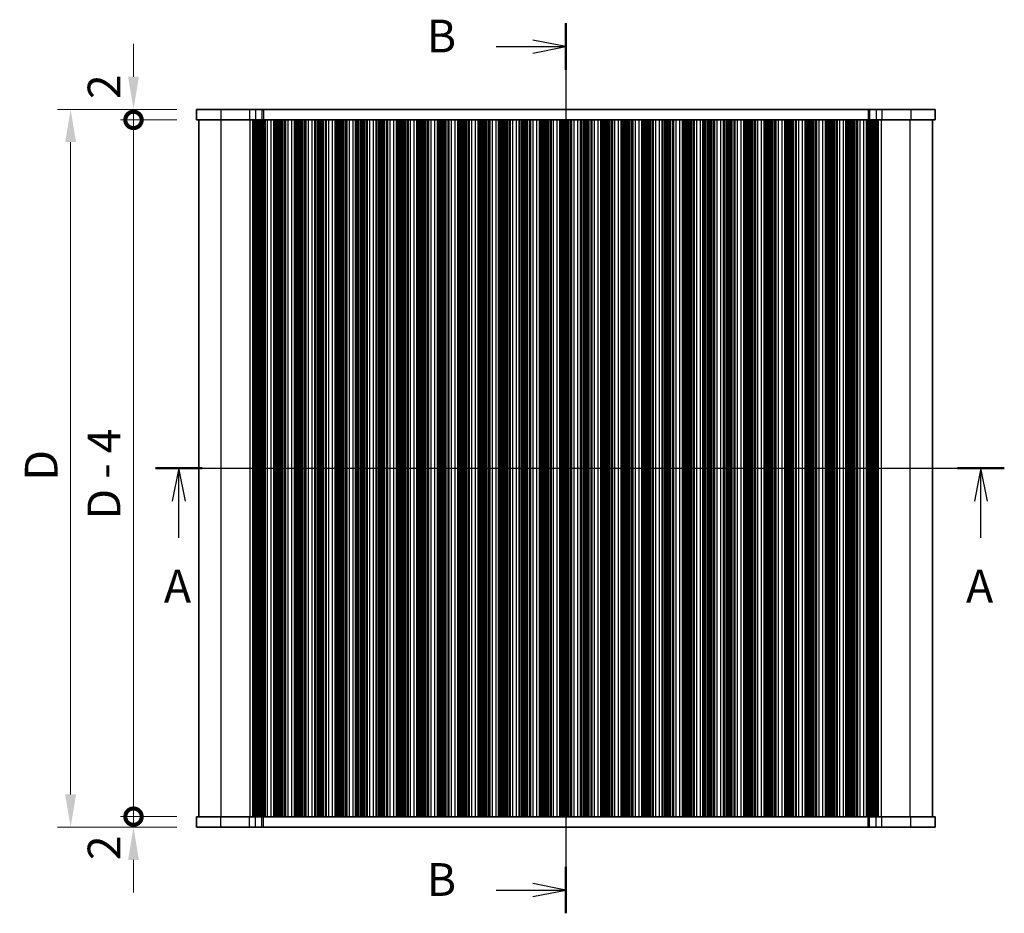
# Model space of a CAD drawing. Units: millimetres. Extents: x 29 to 4174, y 16 to 718.
# Drawn here: x 1117 to 1305, y 374 to 545 of the extents above; entities that cross this region are included whole.
import ezdxf

# ---------------------------------------------------------------- set-up
doc = ezdxf.new("R2010")
doc.units = ezdxf.units.MM
doc.header["$LTSCALE"] = 2
doc.layers.get('Defpoints').update_dxf_attribs({"lineweight": 25})
for name, color, linetype, lineweight in [('Dimension (ISO)', 7, 'Continuous', 18), ('Dimension (ISO) @ 1', 7, 'Continuous', 18), ('Section Line (ISO)', 7, 'Continuous', 25), ('Visible (ISO)', 7, 'Continuous', 35), ('Visible Narrow (ISO)', 7, 'Continuous', 25)]:
    doc.layers.add(name, color=color, linetype=linetype, lineweight=lineweight)
doc.styles.add('Note Text (TK)', font='txt')
doc.dimstyles.new('Default - Method 1b (TK)', dxfattribs={"dimscale": 2, "dimtxt": 2.5, "dimasz": 2.5, "dimexe": 1, "dimexo": 1.5, "dimgap": 1, "dimtad": 1, "dimtoh": 1, "dimrnd": 1e-08, "dimdsep": 46, "dimtxsty": 'Note Text (TK)', "dimcen": 0.09, "dimdle": 5, "dimclrd": 100, "dimclre": 100, "dimclrt": 7, "dimadec": 1, "dimazin": 1, "dimtfac": 1, "dimtmove": 0, "dimatfit": 3, "dimfxl": 0, "dimtolj": 1, "dimlwd": -1, "dimlwe": -1, "dimarcsym": 0})

# ---------------------------------------------------------------- blocks, each defined once
blk = doc.blocks.new('2dTransSection0')
at = {"layer": 'Section Line (ISO)', "linetype": 'Continuous'}
for p, q in [((147.038, 184.111), (211.852, 184.111)), ((148.822, 184.111), (148.322, 181.611)), ((148.822, 181.611), (148.822, 184.111)), ((149.322, 181.611), (148.822, 184.111)), ((210.068, 184.111), (209.568, 181.611)), ((210.068, 181.611), (210.068, 184.111)), ((210.568, 181.611), (210.068, 184.111)), ((148.822, 178.802), (148.822, 181.611)), ((210.068, 178.802), (210.068, 181.611))]:
    blk.add_line(p, q, dxfattribs=at)
at = {"layer": 'Section Line (ISO)', "linetype": 'Continuous', "lineweight": 50}
for p, q in [((147.038, 184.111), (150.606, 184.111)), ((208.284, 184.111), (211.852, 184.111))]:
    blk.add_line(p, q, dxfattribs=at)
at = {"layer": 'Section Line (ISO)', "char_height": 2.5, "attachment_point": 7, "style": 'Note Text (TK)'}
for insert in [(147.686, 173.082), (208.932, 173.082)]:
    blk.add_mtext('A', dxfattribs=dict(at, insert=insert))
blk = doc.blocks.new('2dTransSection1')
at = {"layer": 'Section Line (ISO)', "linetype": 'Continuous'}
for p, q in [((179.773, 207.966), (179.773, 141.789)), ((174.467, 206.189), (177.273, 206.189)), ((179.773, 206.189), (177.273, 206.689)), ((177.273, 206.189), (179.773, 206.189)), ((177.273, 205.689), (179.773, 206.189)), ((179.773, 141.789), (177.273, 142.289)), ((174.467, 141.789), (177.273, 141.789)), ((177.273, 141.789), (179.773, 141.789)), ((177.273, 141.289), (179.773, 141.789))]:
    blk.add_line(p, q, dxfattribs=at)
at = {"layer": 'Section Line (ISO)', "linetype": 'Continuous', "lineweight": 50}
for p, q in [((179.773, 207.966), (179.773, 204.412)), ((179.773, 143.566), (179.773, 140.012))]:
    blk.add_line(p, q, dxfattribs=at)
at = {"layer": 'Section Line (ISO)', "char_height": 2.5, "attachment_point": 7, "style": 'Note Text (TK)'}
for insert in [(169.162, 204.961), (169.162, 140.561)]:
    blk.add_mtext('B', dxfattribs=dict(at, insert=insert))
blk = doc.blocks.new('_DotSmall')
at = {"color": 0, "linetype": 'ByBlock', "const_width": 0.5}
blk.add_lwpolyline([(-0.0625, 0, 1), (0.0625, 0, 1)], format="xyb", close=True, dxfattribs=at)
blk = doc.blocks.new('*D102')
at = {"layer": 'Defpoints', "color": 0, "transparency": 16777216}
for p in [(1138.58, 525.83), (1150.58, 525.83), (1150.58, 392.83)]:
    blk.add_point(p, dxfattribs=at)
at = {"layer": 'Dimension (ISO)', "color": 100, "transparency": 16777216}
for p, q in [((1146.83, 525.83), (1136.08, 525.83)), ((1138.58, 392.83), (1138.58, 525.83)), ((1146.83, 392.83), (1136.08, 392.83))]:
    blk.add_line(p, q, dxfattribs=at)
at = {"layer": 'Dimension (ISO)', "color": 100, "transparency": 16777216, "xscale": 6.25, "yscale": 6.25, "zscale": 6.25}
for p, rotation in [((1138.58, 525.83), 90), ((1138.58, 392.83), 270)]:
    blk.add_blockref('_DotSmall', p, dxfattribs=dict(at, rotation=rotation))
at = {"layer": 'Dimension (ISO)', "color": 7, "transparency": 16777216, "insert": (1132.94, 449.53), "char_height": 6.25, "attachment_point": 4, "rotation": 90, "style": 'Note Text (TK)'}
blk.add_mtext('\\A1;D - 4', dxfattribs=at)
blk = doc.blocks.new('*D27')
at = {"layer": 'Defpoints', "color": 0, "transparency": 16777216}
for p in [(1138.58, 527.83), (1150.58, 527.83), (1150.58, 525.83)]:
    blk.add_point(p, dxfattribs=at)
at = {"layer": 'Dimension (ISO)', "color": 100, "transparency": 16777216}
for p, q in [((1138.58, 534.08), (1138.58, 540.33)), ((1146.83, 527.83), (1136.08, 527.83)), ((1138.58, 525.83), (1138.58, 527.83)), ((1146.83, 525.83), (1136.08, 525.83)), ((1138.58, 525.83), (1138.58, 519.58))]:
    blk.add_line(p, q, dxfattribs=at)
blk.add_solid([(1137.54, 534.08), (1139.62, 534.08), (1138.58, 527.83)], dxfattribs=at)
at = {"layer": 'Dimension (ISO)', "color": 100, "transparency": 16777216, "xscale": 6.25, "yscale": 6.25, "zscale": 6.25, "rotation": 90}
blk.add_blockref('_DotSmall', (1138.58, 525.83), dxfattribs=at)
at = {"layer": 'Dimension (ISO)', "color": 7, "transparency": 16777216, "insert": (1132.96, 529.8), "char_height": 6.25, "attachment_point": 4, "rotation": 90, "style": 'Note Text (TK)'}
blk.add_mtext('\\A1;2', dxfattribs=at)
blk = doc.blocks.new('*D28')
at = {"layer": 'Defpoints', "color": 0, "transparency": 16777216}
for p in [(1138.58, 392.83), (1150.58, 392.83), (1150.58, 390.83)]:
    blk.add_point(p, dxfattribs=at)
at = {"layer": 'Dimension (ISO)', "color": 100, "transparency": 16777216}
for p, q in [((1138.58, 392.83), (1138.58, 399.08)), ((1146.83, 392.83), (1136.08, 392.83)), ((1138.58, 390.83), (1138.58, 392.83)), ((1146.83, 390.83), (1136.08, 390.83)), ((1138.58, 384.58), (1138.58, 378.33))]:
    blk.add_line(p, q, dxfattribs=at)
blk.add_solid([(1137.54, 384.58), (1139.62, 384.58), (1138.58, 390.83)], dxfattribs=at)
at = {"layer": 'Dimension (ISO)', "color": 100, "transparency": 16777216, "xscale": 6.25, "yscale": 6.25, "zscale": 6.25, "rotation": 270}
blk.add_blockref('_DotSmall', (1138.58, 392.83), dxfattribs=at)
at = {"layer": 'Dimension (ISO)', "color": 7, "transparency": 16777216, "insert": (1132.96, 384.53), "char_height": 6.25, "attachment_point": 4, "rotation": 90, "style": 'Note Text (TK)'}
blk.add_mtext('\\A1;2', dxfattribs=at)
blk = doc.blocks.new('*D101')
at = {"layer": 'Defpoints', "color": 0, "transparency": 16777216}
for p in [(1150.58, 527.83), (1126.58, 390.83), (1150.58, 390.83)]:
    blk.add_point(p, dxfattribs=at)
at = {"layer": 'Dimension (ISO)', "color": 100, "transparency": 16777216}
for p, q in [((1146.83, 527.83), (1124.08, 527.83)), ((1126.58, 521.58), (1126.58, 397.08)), ((1146.83, 390.83), (1124.08, 390.83))]:
    blk.add_line(p, q, dxfattribs=at)
for points in [[(1125.54, 521.58), (1127.62, 521.58), (1126.58, 527.83)], [(1125.54, 397.08), (1127.62, 397.08), (1126.58, 390.83)]]:
    blk.add_solid(points, dxfattribs=at)
at = {"layer": 'Dimension (ISO)', "color": 7, "transparency": 16777216, "insert": (1120.96, 456.96), "char_height": 6.25, "attachment_point": 4, "rotation": 90, "style": 'Note Text (TK)'}
blk.add_mtext('\\A1;D', dxfattribs=at)

msp = doc.modelspace()

# ---------------------------------------------------------------- linework, layer by layer
at = {"layer": 'Visible (ISO)'}
for p, q in [((1150.5823, 527.8257), (1150.5823, 525.8257)), ((1291.5823, 527.8257), (1150.5823, 527.8257)), ((1291.5823, 527.8257), (1291.5823, 525.8257)), ((1150.5823, 525.8257), (1291.5823, 525.8257)), ((1151.0823, 392.8257), (1151.0823, 525.8257)), ((1161.4934, 392.8257), (1161.4934, 525.8257)), ((1161.7078, 392.8257), (1161.7078, 525.8257)), ((1161.9072, 392.8257), (1161.9072, 525.8257)), ((1162.1067, 392.8257), (1162.1067, 525.8257)), ((1162.3062, 392.8257), (1162.3062, 525.8257)), ((1162.5056, 392.8257), (1162.5056, 525.8257)), ((1162.8142, 392.8257), (1162.8142, 525.8257)), ((1163.1323, 392.8257), (1163.1323, 525.8257)), ((1163.4471, 392.8257), (1163.4471, 525.8257)), ((1163.6823, 392.8257), (1163.6823, 525.8257)), ((1165.3823, 392.8257), (1165.3823, 525.8257)), ((1165.5503, 392.8257), (1165.5503, 525.8257)), ((1167.4142, 392.8257), (1167.4142, 525.8257)), ((1167.5823, 392.8257), (1167.5823, 525.8257)), ((1169.2823, 392.8257), (1169.2823, 525.8257)), ((1169.4503, 392.8257), (1169.4503, 525.8257)), ((1171.3142, 392.8257), (1171.3142, 525.8257)), ((1171.4823, 392.8257), (1171.4823, 525.8257)), ((1173.1823, 392.8257), (1173.1823, 525.8257)), ((1173.3503, 392.8257), (1173.3503, 525.8257)), ((1175.2142, 392.8257), (1175.2142, 525.8257)), ((1175.3823, 392.8257), (1175.3823, 525.8257)), ((1177.0823, 392.8257), (1177.0823, 525.8257)), ((1177.2503, 392.8257), (1177.2503, 525.8257)), ((1179.1142, 392.8257), (1179.1142, 525.8257)), ((1179.2823, 392.8257), (1179.2823, 525.8257)), ((1180.9823, 392.8257), (1180.9823, 525.8257)), ((1181.1503, 392.8257), (1181.1503, 525.8257)), ((1183.0142, 392.8257), (1183.0142, 525.8257)), ((1183.1823, 392.8257), (1183.1823, 525.8257)), ((1184.8823, 392.8257), (1184.8823, 525.8257)), ((1185.0503, 392.8257), (1185.0503, 525.8257)), ((1186.9142, 392.8257), (1186.9142, 525.8257)), ((1187.0823, 392.8257), (1187.0823, 525.8257)), ((1188.7823, 392.8257), (1188.7823, 525.8257)), ((1188.9503, 392.8257), (1188.9503, 525.8257)), ((1190.8142, 392.8257), (1190.8142, 525.8257)), ((1190.9823, 392.8257), (1190.9823, 525.8257)), ((1192.6823, 392.8257), (1192.6823, 525.8257)), ((1192.8503, 392.8257), (1192.8503, 525.8257)), ((1194.7142, 392.8257), (1194.7142, 525.8257)), ((1194.8823, 392.8257), (1194.8823, 525.8257)), ((1196.5823, 392.8257), (1196.5823, 525.8257)), ((1196.7503, 392.8257), (1196.7503, 525.8257)), ((1198.6142, 392.8257), (1198.6142, 525.8257)), ((1198.7823, 392.8257), (1198.7823, 525.8257)), ((1200.4823, 392.8257), (1200.4823, 525.8257)), ((1200.6503, 392.8257), (1200.6503, 525.8257)), ((1202.5142, 392.8257), (1202.5142, 525.8257)), ((1202.6823, 392.8257), (1202.6823, 525.8257)), ((1204.3823, 392.8257), (1204.3823, 525.8257)), ((1204.5503, 392.8257), (1204.5503, 525.8257)), ((1206.4142, 392.8257), (1206.4142, 525.8257)), ((1206.5823, 392.8257), (1206.5823, 525.8257)), ((1208.2823, 392.8257), (1208.2823, 525.8257)), ((1208.4503, 392.8257), (1208.4503, 525.8257)), ((1210.3142, 392.8257), (1210.3142, 525.8257)), ((1210.4823, 392.8257), (1210.4823, 525.8257)), ((1212.1823, 392.8257), (1212.1823, 525.8257)), ((1212.3503, 392.8257), (1212.3503, 525.8257)), ((1214.2142, 392.8257), (1214.2142, 525.8257)), ((1214.3823, 392.8257), (1214.3823, 525.8257)), ((1216.0823, 392.8257), (1216.0823, 525.8257)), ((1216.2503, 392.8257), (1216.2503, 525.8257)), ((1218.1142, 392.8257), (1218.1142, 525.8257)), ((1218.2823, 392.8257), (1218.2823, 525.8257)), ((1219.9823, 392.8257), (1219.9823, 525.8257)), ((1220.1503, 392.8257), (1220.1503, 525.8257)), ((1222.0142, 392.8257), (1222.0142, 525.8257)), ((1222.1823, 392.8257), (1222.1823, 525.8257)), ((1223.8823, 392.8257), (1223.8823, 525.8257)), ((1224.0503, 392.8257), (1224.0503, 525.8257)), ((1225.9142, 392.8257), (1225.9142, 525.8257)), ((1226.0823, 392.8257), (1226.0823, 525.8257)), ((1227.7823, 392.8257), (1227.7823, 525.8257)), ((1227.9503, 392.8257), (1227.9503, 525.8257)), ((1229.8142, 392.8257), (1229.8142, 525.8257)), ((1229.9823, 392.8257), (1229.9823, 525.8257)), ((1231.6823, 392.8257), (1231.6823, 525.8257)), ((1231.8503, 392.8257), (1231.8503, 525.8257)), ((1233.7142, 392.8257), (1233.7142, 525.8257)), ((1233.8823, 392.8257), (1233.8823, 525.8257)), ((1235.5823, 392.8257), (1235.5823, 525.8257)), ((1235.7503, 392.8257), (1235.7503, 525.8257)), ((1237.6142, 392.8257), (1237.6142, 525.8257)), ((1237.7823, 392.8257), (1237.7823, 525.8257)), ((1239.4823, 392.8257), (1239.4823, 525.8257)), ((1239.6503, 392.8257), (1239.6503, 525.8257)), ((1241.5142, 392.8257), (1241.5142, 525.8257)), ((1241.6823, 392.8257), (1241.6823, 525.8257)), ((1243.3823, 392.8257), (1243.3823, 525.8257)), ((1243.5503, 392.8257), (1243.5503, 525.8257)), ((1245.4142, 392.8257), (1245.4142, 525.8257)), ((1245.5823, 392.8257), (1245.5823, 525.8257)), ((1247.2823, 392.8257), (1247.2823, 525.8257)), ((1247.4503, 392.8257), (1247.4503, 525.8257)), ((1249.3142, 392.8257), (1249.3142, 525.8257)), ((1249.4823, 392.8257), (1249.4823, 525.8257)), ((1251.1823, 392.8257), (1251.1823, 525.8257)), ((1251.3503, 392.8257), (1251.3503, 525.8257)), ((1253.2142, 392.8257), (1253.2142, 525.8257)), ((1253.3823, 392.8257), (1253.3823, 525.8257)), ((1255.0823, 392.8257), (1255.0823, 525.8257)), ((1255.2503, 392.8257), (1255.2503, 525.8257)), ((1257.1142, 392.8257), (1257.1142, 525.8257)), ((1257.2823, 392.8257), (1257.2823, 525.8257)), ((1258.9823, 392.8257), (1258.9823, 525.8257)), ((1259.1503, 392.8257), (1259.1503, 525.8257)), ((1261.0142, 392.8257), (1261.0142, 525.8257)), ((1261.1823, 392.8257), (1261.1823, 525.8257)), ((1262.8823, 392.8257), (1262.8823, 525.8257)), ((1263.0503, 392.8257), (1263.0503, 525.8257)), ((1264.9142, 392.8257), (1264.9142, 525.8257)), ((1265.0823, 392.8257), (1265.0823, 525.8257)), ((1266.7823, 392.8257), (1266.7823, 525.8257)), ((1266.9503, 392.8257), (1266.9503, 525.8257)), ((1268.8142, 392.8257), (1268.8142, 525.8257)), ((1268.9823, 392.8257), (1268.9823, 525.8257)), ((1270.6823, 392.8257), (1270.6823, 525.8257)), ((1270.8503, 392.8257), (1270.8503, 525.8257)), ((1272.7142, 392.8257), (1272.7142, 525.8257)), ((1272.8823, 392.8257), (1272.8823, 525.8257)), ((1274.5823, 392.8257), (1274.5823, 525.8257)), ((1274.7503, 392.8257), (1274.7503, 525.8257)), ((1276.6142, 392.8257), (1276.6142, 525.8257)), ((1276.7823, 392.8257), (1276.7823, 525.8257)), ((1278.4823, 392.8257), (1278.4823, 525.8257)), ((1278.7175, 392.8257), (1278.7175, 525.8257)), ((1279.0323, 392.8257), (1279.0323, 525.8257)), ((1279.3504, 392.8257), (1279.3504, 525.8257)), ((1279.6589, 392.8257), (1279.6589, 525.8257)), ((1279.8584, 392.8257), (1279.8584, 525.8257)), ((1280.0578, 392.8257), (1280.0578, 525.8257)), ((1280.2573, 392.8257), (1280.2573, 525.8257)), ((1280.4568, 392.8257), (1280.4568, 525.8257)), ((1280.6712, 392.8257), (1280.6712, 525.8257)), ((1291.0823, 392.8257), (1291.0823, 525.8257)), ((1291.5823, 392.8257), (1150.5823, 392.8257)), ((1150.5823, 390.8257), (1150.5823, 392.8257)), ((1291.5823, 390.8257), (1291.5823, 392.8257)), ((1150.5823, 390.8257), (1291.5823, 390.8257))]:
    msp.add_line(p, q, dxfattribs=at)
at = {"layer": 'Visible Narrow (ISO)'}
for p, q in [((1155.2219, 527.8257), (1155.2219, 525.8257)), ((1160.7454, 527.8257), (1160.7454, 525.8257)), ((1161.8496, 527.8257), (1161.8496, 525.8257)), ((1163.0785, 527.8257), (1163.0785, 525.8257)), ((1163.3696, 527.8257), (1163.3696, 525.8257)), ((1278.7949, 527.8257), (1278.7949, 525.8257)), ((1279.086, 527.8257), (1279.086, 525.8257)), ((1280.315, 527.8257), (1280.315, 525.8257)), ((1281.4192, 527.8257), (1281.4192, 525.8257)), ((1286.9427, 527.8257), (1286.9427, 525.8257)), ((1155.3001, 392.8257), (1155.3001, 525.8257)), ((1160.8236, 392.8257), (1160.8236, 525.8257)), ((1161.3644, 392.8257), (1161.3644, 525.8257)), ((1161.4874, 392.8257), (1161.4874, 525.8257)), ((1161.6476, 392.8257), (1161.6476, 525.8257)), ((1161.8471, 392.8257), (1161.8471, 525.8257)), ((1162.0466, 392.8257), (1162.0466, 525.8257)), ((1162.246, 392.8257), (1162.246, 525.8257)), ((1162.4455, 392.8257), (1162.4455, 525.8257)), ((1162.5836, 392.8257), (1162.5836, 525.8257)), ((1162.6998, 392.8257), (1162.6998, 525.8257)), ((1163.0049, 392.8257), (1163.0049, 525.8257)), ((1163.2568, 392.8257), (1163.2568, 525.8257)), ((1163.563, 392.8257), (1163.563, 525.8257)), ((1163.6536, 392.8257), (1163.6536, 525.8257)), ((1164.1823, 392.8257), (1164.1823, 525.8257)), ((1164.8823, 392.8257), (1164.8823, 525.8257)), ((1165.3929, 392.8257), (1165.3929, 525.8257)), ((1165.8856, 392.8257), (1165.8856, 525.8257)), ((1165.9599, 392.8257), (1165.9599, 525.8257)), ((1166.2153, 392.8257), (1166.2153, 525.8257)), ((1166.3623, 392.8257), (1166.3623, 525.8257)), ((1166.6023, 392.8257), (1166.6023, 525.8257)), ((1166.7493, 392.8257), (1166.7493, 525.8257)), ((1167.0046, 392.8257), (1167.0046, 525.8257)), ((1167.0789, 392.8257), (1167.0789, 525.8257)), ((1167.5717, 392.8257), (1167.5717, 525.8257)), ((1168.0823, 392.8257), (1168.0823, 525.8257)), ((1168.7823, 392.8257), (1168.7823, 525.8257)), ((1169.2929, 392.8257), (1169.2929, 525.8257)), ((1169.7856, 392.8257), (1169.7856, 525.8257)), ((1169.8599, 392.8257), (1169.8599, 525.8257)), ((1170.1153, 392.8257), (1170.1153, 525.8257)), ((1170.2623, 392.8257), (1170.2623, 525.8257)), ((1170.5023, 392.8257), (1170.5023, 525.8257)), ((1170.6493, 392.8257), (1170.6493, 525.8257)), ((1170.9046, 392.8257), (1170.9046, 525.8257)), ((1170.9789, 392.8257), (1170.9789, 525.8257)), ((1171.4717, 392.8257), (1171.4717, 525.8257)), ((1171.9823, 392.8257), (1171.9823, 525.8257)), ((1172.6823, 392.8257), (1172.6823, 525.8257)), ((1173.1929, 392.8257), (1173.1929, 525.8257)), ((1173.6856, 392.8257), (1173.6856, 525.8257)), ((1173.7599, 392.8257), (1173.7599, 525.8257)), ((1174.0153, 392.8257), (1174.0153, 525.8257)), ((1174.1623, 392.8257), (1174.1623, 525.8257)), ((1174.4023, 392.8257), (1174.4023, 525.8257)), ((1174.5493, 392.8257), (1174.5493, 525.8257)), ((1174.8046, 392.8257), (1174.8046, 525.8257)), ((1174.8789, 392.8257), (1174.8789, 525.8257)), ((1175.3717, 392.8257), (1175.3717, 525.8257)), ((1175.8823, 392.8257), (1175.8823, 525.8257)), ((1176.5823, 392.8257), (1176.5823, 525.8257)), ((1177.0929, 392.8257), (1177.0929, 525.8257)), ((1177.5856, 392.8257), (1177.5856, 525.8257)), ((1177.6599, 392.8257), (1177.6599, 525.8257)), ((1177.9153, 392.8257), (1177.9153, 525.8257)), ((1178.0623, 392.8257), (1178.0623, 525.8257)), ((1178.3023, 392.8257), (1178.3023, 525.8257)), ((1178.4493, 392.8257), (1178.4493, 525.8257)), ((1178.7046, 392.8257), (1178.7046, 525.8257)), ((1178.7789, 392.8257), (1178.7789, 525.8257)), ((1179.2717, 392.8257), (1179.2717, 525.8257)), ((1179.7823, 392.8257), (1179.7823, 525.8257)), ((1180.4823, 392.8257), (1180.4823, 525.8257)), ((1180.9929, 392.8257), (1180.9929, 525.8257)), ((1181.4856, 392.8257), (1181.4856, 525.8257)), ((1181.5599, 392.8257), (1181.5599, 525.8257)), ((1181.8153, 392.8257), (1181.8153, 525.8257)), ((1181.9623, 392.8257), (1181.9623, 525.8257)), ((1182.2023, 392.8257), (1182.2023, 525.8257)), ((1182.3493, 392.8257), (1182.3493, 525.8257)), ((1182.6046, 392.8257), (1182.6046, 525.8257)), ((1182.6789, 392.8257), (1182.6789, 525.8257)), ((1183.1717, 392.8257), (1183.1717, 525.8257)), ((1183.6823, 392.8257), (1183.6823, 525.8257)), ((1184.3823, 392.8257), (1184.3823, 525.8257)), ((1184.8929, 392.8257), (1184.8929, 525.8257)), ((1185.3856, 392.8257), (1185.3856, 525.8257)), ((1185.4599, 392.8257), (1185.4599, 525.8257)), ((1185.7153, 392.8257), (1185.7153, 525.8257)), ((1185.8623, 392.8257), (1185.8623, 525.8257)), ((1186.1023, 392.8257), (1186.1023, 525.8257)), ((1186.2493, 392.8257), (1186.2493, 525.8257)), ((1186.5046, 392.8257), (1186.5046, 525.8257)), ((1186.5789, 392.8257), (1186.5789, 525.8257)), ((1187.0717, 392.8257), (1187.0717, 525.8257)), ((1187.5823, 392.8257), (1187.5823, 525.8257)), ((1188.2823, 392.8257), (1188.2823, 525.8257)), ((1188.7929, 392.8257), (1188.7929, 525.8257)), ((1189.2856, 392.8257), (1189.2856, 525.8257)), ((1189.3599, 392.8257), (1189.3599, 525.8257)), ((1189.6153, 392.8257), (1189.6153, 525.8257)), ((1189.7623, 392.8257), (1189.7623, 525.8257)), ((1190.0023, 392.8257), (1190.0023, 525.8257)), ((1190.1493, 392.8257), (1190.1493, 525.8257)), ((1190.4046, 392.8257), (1190.4046, 525.8257)), ((1190.4789, 392.8257), (1190.4789, 525.8257)), ((1190.9717, 392.8257), (1190.9717, 525.8257)), ((1191.4823, 392.8257), (1191.4823, 525.8257)), ((1192.1823, 392.8257), (1192.1823, 525.8257)), ((1192.6929, 392.8257), (1192.6929, 525.8257)), ((1193.1856, 392.8257), (1193.1856, 525.8257)), ((1193.2599, 392.8257), (1193.2599, 525.8257)), ((1193.5153, 392.8257), (1193.5153, 525.8257)), ((1193.6623, 392.8257), (1193.6623, 525.8257)), ((1193.9023, 392.8257), (1193.9023, 525.8257)), ((1194.0493, 392.8257), (1194.0493, 525.8257)), ((1194.3046, 392.8257), (1194.3046, 525.8257)), ((1194.3789, 392.8257), (1194.3789, 525.8257)), ((1194.8717, 392.8257), (1194.8717, 525.8257)), ((1195.3823, 392.8257), (1195.3823, 525.8257)), ((1196.0823, 392.8257), (1196.0823, 525.8257)), ((1196.5929, 392.8257), (1196.5929, 525.8257)), ((1197.0856, 392.8257), (1197.0856, 525.8257)), ((1197.1599, 392.8257), (1197.1599, 525.8257)), ((1197.4153, 392.8257), (1197.4153, 525.8257)), ((1197.5623, 392.8257), (1197.5623, 525.8257)), ((1197.8023, 392.8257), (1197.8023, 525.8257)), ((1197.9493, 392.8257), (1197.9493, 525.8257)), ((1198.2046, 392.8257), (1198.2046, 525.8257)), ((1198.2789, 392.8257), (1198.2789, 525.8257)), ((1198.7717, 392.8257), (1198.7717, 525.8257)), ((1199.2823, 392.8257), (1199.2823, 525.8257)), ((1199.9823, 392.8257), (1199.9823, 525.8257)), ((1200.4929, 392.8257), (1200.4929, 525.8257)), ((1200.9856, 392.8257), (1200.9856, 525.8257)), ((1201.0599, 392.8257), (1201.0599, 525.8257)), ((1201.3153, 392.8257), (1201.3153, 525.8257)), ((1201.4623, 392.8257), (1201.4623, 525.8257)), ((1201.7023, 392.8257), (1201.7023, 525.8257)), ((1201.8493, 392.8257), (1201.8493, 525.8257)), ((1202.1046, 392.8257), (1202.1046, 525.8257)), ((1202.1789, 392.8257), (1202.1789, 525.8257)), ((1202.6717, 392.8257), (1202.6717, 525.8257)), ((1203.1823, 392.8257), (1203.1823, 525.8257)), ((1203.8823, 392.8257), (1203.8823, 525.8257)), ((1204.3929, 392.8257), (1204.3929, 525.8257)), ((1204.8856, 392.8257), (1204.8856, 525.8257)), ((1204.9599, 392.8257), (1204.9599, 525.8257)), ((1205.2153, 392.8257), (1205.2153, 525.8257)), ((1205.3623, 392.8257), (1205.3623, 525.8257)), ((1205.6023, 392.8257), (1205.6023, 525.8257)), ((1205.7493, 392.8257), (1205.7493, 525.8257)), ((1206.0046, 392.8257), (1206.0046, 525.8257)), ((1206.0789, 392.8257), (1206.0789, 525.8257)), ((1206.5717, 392.8257), (1206.5717, 525.8257)), ((1207.0823, 392.8257), (1207.0823, 525.8257)), ((1207.7823, 392.8257), (1207.7823, 525.8257)), ((1208.2929, 392.8257), (1208.2929, 525.8257)), ((1208.7856, 392.8257), (1208.7856, 525.8257)), ((1208.8599, 392.8257), (1208.8599, 525.8257)), ((1209.1153, 392.8257), (1209.1153, 525.8257)), ((1209.2623, 392.8257), (1209.2623, 525.8257)), ((1209.5023, 392.8257), (1209.5023, 525.8257)), ((1209.6493, 392.8257), (1209.6493, 525.8257)), ((1209.9046, 392.8257), (1209.9046, 525.8257)), ((1209.9789, 392.8257), (1209.9789, 525.8257)), ((1210.4717, 392.8257), (1210.4717, 525.8257)), ((1210.9823, 392.8257), (1210.9823, 525.8257)), ((1211.6823, 392.8257), (1211.6823, 525.8257)), ((1212.1929, 392.8257), (1212.1929, 525.8257)), ((1212.6856, 392.8257), (1212.6856, 525.8257)), ((1212.7599, 392.8257), (1212.7599, 525.8257)), ((1213.0153, 392.8257), (1213.0153, 525.8257)), ((1213.1623, 392.8257), (1213.1623, 525.8257)), ((1213.4023, 392.8257), (1213.4023, 525.8257)), ((1213.5493, 392.8257), (1213.5493, 525.8257)), ((1213.8046, 392.8257), (1213.8046, 525.8257)), ((1213.8789, 392.8257), (1213.8789, 525.8257)), ((1214.3717, 392.8257), (1214.3717, 525.8257)), ((1214.8823, 392.8257), (1214.8823, 525.8257)), ((1215.5823, 392.8257), (1215.5823, 525.8257)), ((1216.0929, 392.8257), (1216.0929, 525.8257)), ((1216.5856, 392.8257), (1216.5856, 525.8257)), ((1216.6599, 392.8257), (1216.6599, 525.8257)), ((1216.9153, 392.8257), (1216.9153, 525.8257)), ((1217.0623, 392.8257), (1217.0623, 525.8257)), ((1217.3023, 392.8257), (1217.3023, 525.8257)), ((1217.4493, 392.8257), (1217.4493, 525.8257)), ((1217.7046, 392.8257), (1217.7046, 525.8257)), ((1217.7789, 392.8257), (1217.7789, 525.8257)), ((1218.2717, 392.8257), (1218.2717, 525.8257)), ((1218.7823, 392.8257), (1218.7823, 525.8257)), ((1219.4823, 392.8257), (1219.4823, 525.8257)), ((1219.9929, 392.8257), (1219.9929, 525.8257)), ((1220.4856, 392.8257), (1220.4856, 525.8257)), ((1220.5599, 392.8257), (1220.5599, 525.8257)), ((1220.8153, 392.8257), (1220.8153, 525.8257)), ((1220.9623, 392.8257), (1220.9623, 525.8257)), ((1221.2023, 392.8257), (1221.2023, 525.8257)), ((1221.3493, 392.8257), (1221.3493, 525.8257)), ((1221.6046, 392.8257), (1221.6046, 525.8257)), ((1221.6789, 392.8257), (1221.6789, 525.8257)), ((1222.1717, 392.8257), (1222.1717, 525.8257)), ((1222.6823, 392.8257), (1222.6823, 525.8257)), ((1223.3823, 392.8257), (1223.3823, 525.8257)), ((1223.8929, 392.8257), (1223.8929, 525.8257)), ((1224.3856, 392.8257), (1224.3856, 525.8257)), ((1224.4599, 392.8257), (1224.4599, 525.8257)), ((1224.7153, 392.8257), (1224.7153, 525.8257)), ((1224.8623, 392.8257), (1224.8623, 525.8257)), ((1225.1023, 392.8257), (1225.1023, 525.8257)), ((1225.2493, 392.8257), (1225.2493, 525.8257)), ((1225.5046, 392.8257), (1225.5046, 525.8257)), ((1225.5789, 392.8257), (1225.5789, 525.8257)), ((1226.0717, 392.8257), (1226.0717, 525.8257)), ((1226.5823, 392.8257), (1226.5823, 525.8257)), ((1227.2823, 392.8257), (1227.2823, 525.8257)), ((1227.7929, 392.8257), (1227.7929, 525.8257)), ((1228.2856, 392.8257), (1228.2856, 525.8257)), ((1228.3599, 392.8257), (1228.3599, 525.8257)), ((1228.6153, 392.8257), (1228.6153, 525.8257)), ((1228.7623, 392.8257), (1228.7623, 525.8257)), ((1229.0023, 392.8257), (1229.0023, 525.8257)), ((1229.1493, 392.8257), (1229.1493, 525.8257)), ((1229.4046, 392.8257), (1229.4046, 525.8257)), ((1229.4789, 392.8257), (1229.4789, 525.8257)), ((1229.9717, 392.8257), (1229.9717, 525.8257)), ((1230.4823, 392.8257), (1230.4823, 525.8257)), ((1231.1823, 392.8257), (1231.1823, 525.8257)), ((1231.6929, 392.8257), (1231.6929, 525.8257)), ((1232.1856, 392.8257), (1232.1856, 525.8257)), ((1232.2599, 392.8257), (1232.2599, 525.8257)), ((1232.5153, 392.8257), (1232.5153, 525.8257)), ((1232.6623, 392.8257), (1232.6623, 525.8257)), ((1232.9023, 392.8257), (1232.9023, 525.8257)), ((1233.0493, 392.8257), (1233.0493, 525.8257)), ((1233.3046, 392.8257), (1233.3046, 525.8257)), ((1233.3789, 392.8257), (1233.3789, 525.8257)), ((1233.8717, 392.8257), (1233.8717, 525.8257)), ((1234.3823, 392.8257), (1234.3823, 525.8257)), ((1235.0823, 392.8257), (1235.0823, 525.8257)), ((1235.5929, 392.8257), (1235.5929, 525.8257)), ((1236.0856, 392.8257), (1236.0856, 525.8257)), ((1236.1599, 392.8257), (1236.1599, 525.8257)), ((1236.4153, 392.8257), (1236.4153, 525.8257)), ((1236.5623, 392.8257), (1236.5623, 525.8257)), ((1236.8023, 392.8257), (1236.8023, 525.8257)), ((1236.9493, 392.8257), (1236.9493, 525.8257)), ((1237.2046, 392.8257), (1237.2046, 525.8257)), ((1237.2789, 392.8257), (1237.2789, 525.8257)), ((1237.7717, 392.8257), (1237.7717, 525.8257)), ((1238.2823, 392.8257), (1238.2823, 525.8257)), ((1238.9823, 392.8257), (1238.9823, 525.8257)), ((1239.4929, 392.8257), (1239.4929, 525.8257)), ((1239.9856, 392.8257), (1239.9856, 525.8257)), ((1240.0599, 392.8257), (1240.0599, 525.8257)), ((1240.3153, 392.8257), (1240.3153, 525.8257)), ((1240.4623, 392.8257), (1240.4623, 525.8257)), ((1240.7023, 392.8257), (1240.7023, 525.8257)), ((1240.8493, 392.8257), (1240.8493, 525.8257)), ((1241.1046, 392.8257), (1241.1046, 525.8257)), ((1241.1789, 392.8257), (1241.1789, 525.8257)), ((1241.6717, 392.8257), (1241.6717, 525.8257)), ((1242.1823, 392.8257), (1242.1823, 525.8257)), ((1242.8823, 392.8257), (1242.8823, 525.8257)), ((1243.3929, 392.8257), (1243.3929, 525.8257)), ((1243.8856, 392.8257), (1243.8856, 525.8257)), ((1243.9599, 392.8257), (1243.9599, 525.8257)), ((1244.2153, 392.8257), (1244.2153, 525.8257)), ((1244.3623, 392.8257), (1244.3623, 525.8257)), ((1244.6023, 392.8257), (1244.6023, 525.8257)), ((1244.7493, 392.8257), (1244.7493, 525.8257)), ((1245.0046, 392.8257), (1245.0046, 525.8257)), ((1245.0789, 392.8257), (1245.0789, 525.8257)), ((1245.5717, 392.8257), (1245.5717, 525.8257)), ((1246.0823, 392.8257), (1246.0823, 525.8257)), ((1246.7823, 392.8257), (1246.7823, 525.8257)), ((1247.2929, 392.8257), (1247.2929, 525.8257)), ((1247.7856, 392.8257), (1247.7856, 525.8257)), ((1247.8599, 392.8257), (1247.8599, 525.8257)), ((1248.1153, 392.8257), (1248.1153, 525.8257)), ((1248.2623, 392.8257), (1248.2623, 525.8257)), ((1248.5023, 392.8257), (1248.5023, 525.8257)), ((1248.6493, 392.8257), (1248.6493, 525.8257)), ((1248.9046, 392.8257), (1248.9046, 525.8257)), ((1248.9789, 392.8257), (1248.9789, 525.8257)), ((1249.4717, 392.8257), (1249.4717, 525.8257)), ((1249.9823, 392.8257), (1249.9823, 525.8257)), ((1250.6823, 392.8257), (1250.6823, 525.8257)), ((1251.1929, 392.8257), (1251.1929, 525.8257)), ((1251.6856, 392.8257), (1251.6856, 525.8257)), ((1251.7599, 392.8257), (1251.7599, 525.8257)), ((1252.0153, 392.8257), (1252.0153, 525.8257)), ((1252.1623, 392.8257), (1252.1623, 525.8257)), ((1252.4023, 392.8257), (1252.4023, 525.8257)), ((1252.5493, 392.8257), (1252.5493, 525.8257)), ((1252.8046, 392.8257), (1252.8046, 525.8257)), ((1252.8789, 392.8257), (1252.8789, 525.8257)), ((1253.3717, 392.8257), (1253.3717, 525.8257)), ((1253.8823, 392.8257), (1253.8823, 525.8257)), ((1254.5823, 392.8257), (1254.5823, 525.8257)), ((1255.0929, 392.8257), (1255.0929, 525.8257)), ((1255.5856, 392.8257), (1255.5856, 525.8257)), ((1255.6599, 392.8257), (1255.6599, 525.8257)), ((1255.9153, 392.8257), (1255.9153, 525.8257)), ((1256.0623, 392.8257), (1256.0623, 525.8257)), ((1256.3023, 392.8257), (1256.3023, 525.8257)), ((1256.4493, 392.8257), (1256.4493, 525.8257)), ((1256.7046, 392.8257), (1256.7046, 525.8257)), ((1256.7789, 392.8257), (1256.7789, 525.8257)), ((1257.2717, 392.8257), (1257.2717, 525.8257)), ((1257.7823, 392.8257), (1257.7823, 525.8257)), ((1258.4823, 392.8257), (1258.4823, 525.8257)), ((1258.9929, 392.8257), (1258.9929, 525.8257)), ((1259.4856, 392.8257), (1259.4856, 525.8257)), ((1259.5599, 392.8257), (1259.5599, 525.8257)), ((1259.8153, 392.8257), (1259.8153, 525.8257)), ((1259.9623, 392.8257), (1259.9623, 525.8257)), ((1260.2023, 392.8257), (1260.2023, 525.8257)), ((1260.3493, 392.8257), (1260.3493, 525.8257)), ((1260.6046, 392.8257), (1260.6046, 525.8257)), ((1260.6789, 392.8257), (1260.6789, 525.8257)), ((1261.1717, 392.8257), (1261.1717, 525.8257)), ((1261.6823, 392.8257), (1261.6823, 525.8257)), ((1262.3823, 392.8257), (1262.3823, 525.8257)), ((1262.8929, 392.8257), (1262.8929, 525.8257)), ((1263.3856, 392.8257), (1263.3856, 525.8257)), ((1263.4599, 392.8257), (1263.4599, 525.8257)), ((1263.7153, 392.8257), (1263.7153, 525.8257)), ((1263.8623, 392.8257), (1263.8623, 525.8257)), ((1264.1023, 392.8257), (1264.1023, 525.8257)), ((1264.2493, 392.8257), (1264.2493, 525.8257)), ((1264.5046, 392.8257), (1264.5046, 525.8257)), ((1264.5789, 392.8257), (1264.5789, 525.8257)), ((1265.0717, 392.8257), (1265.0717, 525.8257)), ((1265.5823, 392.8257), (1265.5823, 525.8257)), ((1266.2823, 392.8257), (1266.2823, 525.8257)), ((1266.7929, 392.8257), (1266.7929, 525.8257)), ((1267.2856, 392.8257), (1267.2856, 525.8257)), ((1267.3599, 392.8257), (1267.3599, 525.8257)), ((1267.6153, 392.8257), (1267.6153, 525.8257)), ((1267.7623, 392.8257), (1267.7623, 525.8257)), ((1268.0023, 392.8257), (1268.0023, 525.8257)), ((1268.1493, 392.8257), (1268.1493, 525.8257)), ((1268.4046, 392.8257), (1268.4046, 525.8257)), ((1268.4789, 392.8257), (1268.4789, 525.8257)), ((1268.9717, 392.8257), (1268.9717, 525.8257)), ((1269.4823, 392.8257), (1269.4823, 525.8257)), ((1270.1823, 392.8257), (1270.1823, 525.8257)), ((1270.6929, 392.8257), (1270.6929, 525.8257)), ((1271.1856, 392.8257), (1271.1856, 525.8257)), ((1271.2599, 392.8257), (1271.2599, 525.8257)), ((1271.5153, 392.8257), (1271.5153, 525.8257)), ((1271.6623, 392.8257), (1271.6623, 525.8257)), ((1271.9023, 392.8257), (1271.9023, 525.8257)), ((1272.0493, 392.8257), (1272.0493, 525.8257)), ((1272.3046, 392.8257), (1272.3046, 525.8257)), ((1272.3789, 392.8257), (1272.3789, 525.8257)), ((1272.8717, 392.8257), (1272.8717, 525.8257)), ((1273.3823, 392.8257), (1273.3823, 525.8257)), ((1274.0823, 392.8257), (1274.0823, 525.8257)), ((1274.5929, 392.8257), (1274.5929, 525.8257)), ((1275.0856, 392.8257), (1275.0856, 525.8257)), ((1275.1599, 392.8257), (1275.1599, 525.8257)), ((1275.4153, 392.8257), (1275.4153, 525.8257)), ((1275.5623, 392.8257), (1275.5623, 525.8257)), ((1275.8023, 392.8257), (1275.8023, 525.8257)), ((1275.9493, 392.8257), (1275.9493, 525.8257)), ((1276.2046, 392.8257), (1276.2046, 525.8257)), ((1276.2789, 392.8257), (1276.2789, 525.8257)), ((1276.7717, 392.8257), (1276.7717, 525.8257)), ((1277.2823, 392.8257), (1277.2823, 525.8257)), ((1277.9823, 392.8257), (1277.9823, 525.8257)), ((1278.5109, 392.8257), (1278.5109, 525.8257)), ((1278.6015, 392.8257), (1278.6015, 525.8257)), ((1278.9078, 392.8257), (1278.9078, 525.8257)), ((1279.1596, 392.8257), (1279.1596, 525.8257)), ((1279.4648, 392.8257), (1279.4648, 525.8257)), ((1279.581, 392.8257), (1279.581, 525.8257)), ((1279.7191, 392.8257), (1279.7191, 525.8257)), ((1279.9185, 392.8257), (1279.9185, 525.8257)), ((1280.118, 392.8257), (1280.118, 525.8257)), ((1280.3175, 392.8257), (1280.3175, 525.8257)), ((1280.5169, 392.8257), (1280.5169, 525.8257)), ((1280.6771, 392.8257), (1280.6771, 525.8257)), ((1280.8001, 392.8257), (1280.8001, 525.8257)), ((1281.341, 392.8257), (1281.341, 525.8257)), ((1286.8644, 392.8257), (1286.8644, 525.8257)), ((1155.2219, 390.8257), (1155.2219, 392.8257)), ((1160.7454, 390.8257), (1160.7454, 392.8257)), ((1161.8496, 390.8257), (1161.8496, 392.8257)), ((1163.0785, 390.8257), (1163.0785, 392.8257)), ((1163.3696, 390.8257), (1163.3696, 392.8257)), ((1278.7949, 390.8257), (1278.7949, 392.8257)), ((1279.086, 390.8257), (1279.086, 392.8257)), ((1280.315, 390.8257), (1280.315, 392.8257)), ((1281.4192, 390.8257), (1281.4192, 392.8257)), ((1286.9427, 390.8257), (1286.9427, 392.8257))]:
    msp.add_line(p, q, dxfattribs=at)

# ---------------------------------------------------------------- block references
at = {"layer": 'Section Line (ISO)', "xscale": 2.5, "yscale": 2.5, "zscale": 2.5}
for name, p in [('2dTransSection1', (771.6498, 24.353)), ('2dTransSection0', (775.1731, -0.9517))]:
    msp.add_blockref(name, p, dxfattribs=at)

# ---------------------------------------------------------------- dimensions: what is measured, and where the dimension line sits
at = {"layer": 'Dimension (ISO) @ 1', "color": 100, "true_color": 0x00ff3f}
for base, p1, p2, override, picture, middle in [((1138.5823, 527.8257), (1150.5823, 525.8257), (1150.5823, 527.8257), {"dimscale": 1, "dimtxt": 6.25, "dimasz": 6.25, "dimexe": 2.5, "dimexo": 3.75, "dimgap": 2.5, "dimtoh": 0, "dimblk1": 'DotSmall', "dimsah": 1, "dimcen": 0.225, "dimdle": 0, "dimtix": 0, "dimtofl": 1, "dimtmove": 1, "dimatfit": 1}, '*D27', (1138.5823, 531.6157)), ((1138.5823, 392.8257), (1150.5823, 390.8257), (1150.5823, 392.8257), {"dimscale": 1, "dimtxt": 6.25, "dimasz": 6.25, "dimexe": 2.5, "dimexo": 3.75, "dimgap": 2.5, "dimtoh": 0, "dimblk2": 'DotSmall', "dimsah": 1, "dimcen": 0.225, "dimdle": 0, "dimtix": 0, "dimtofl": 1, "dimtmove": 1, "dimatfit": 1}, '*D28', (1138.5823, 386.3443))]:
    dim = msp.add_linear_dim(base=base, p1=p1, p2=p2, angle=90, dimstyle='Default - Method 1b (TK)', override=override, dxfattribs=at)
    dim.commit()
    dim.dimension.update_dxf_attribs({"geometry": picture, "text_midpoint": middle, "dimtype": 128})
for base, p1, p2, angle, text, override, picture, middle in [((1126.5823, 390.8257), (1150.5823, 527.8257), (1150.5823, 390.8257), 270, 'D', {"dimscale": 1, "dimtxt": 6.25, "dimasz": 6.25, "dimexe": 2.5, "dimexo": 3.75, "dimgap": 2.5, "dimtoh": 0, "dimpost": '', "dimcen": 0.225, "dimtix": 0, "dimtofl": 0, "dimtmove": 0, "dimatfit": 1}, '*D101', (1126.5823, 459.3257)), ((1138.5823, 525.8257), (1150.5823, 392.8257), (1150.5823, 525.8257), 90, 'D - 4', {"dimscale": 1, "dimtxt": 6.25, "dimasz": 6.25, "dimexe": 2.5, "dimexo": 3.75, "dimgap": 2.5, "dimtoh": 0, "dimpost": '', "dimblk1": 'DotSmall', "dimblk2": 'DotSmall', "dimsah": 1, "dimcen": 0.225, "dimdle": 0, "dimtix": 0, "dimtofl": 0, "dimtmove": 0, "dimatfit": 1}, '*D102', (1138.5823, 459.3507))]:
    dim = msp.add_linear_dim(base=base, p1=p1, p2=p2, angle=angle, text=text, dimstyle='Default - Method 1b (TK)', override=override, dxfattribs=at)
    dim.commit()
    dim.dimension.update_dxf_attribs({"geometry": picture, "text_midpoint": middle, "dimtype": 128})

doc.saveas('drawing.dxf')
